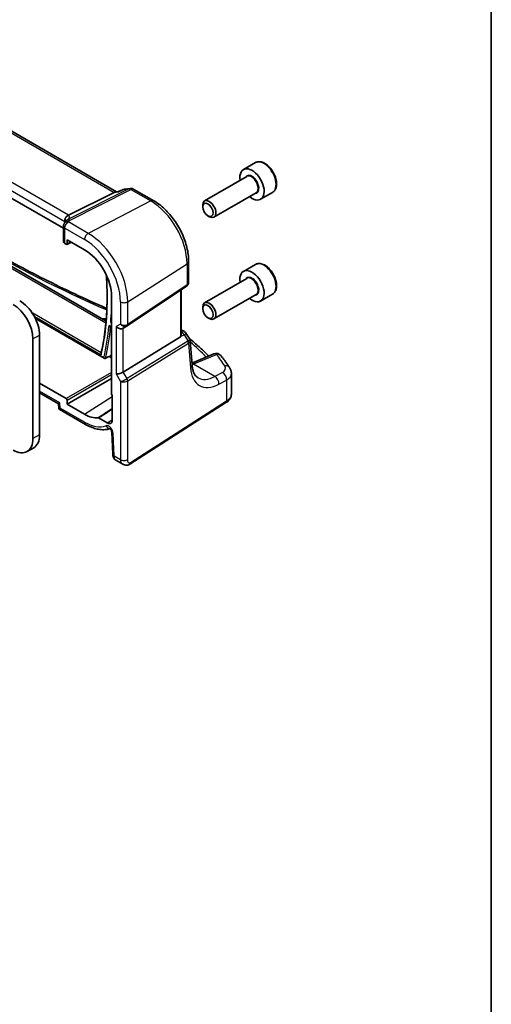
# Model space of a CAD drawing. Units: millimetres. Extents: x 22 to 3190, y 12 to 714.
# Drawn here: x 533 to 608, y 133 to 291 of the extents above; entities that cross this region are included whole.
import ezdxf

# ---------------------------------------------------------------- set-up
doc = ezdxf.new("R2010")
doc.units = ezdxf.units.MM
doc.header["$LTSCALE"] = 1.5
for name, color, linetype, lineweight in [('Border (ISO)', 7, 'Continuous', 35), ('Visible (ISO)', 7, 'Continuous', 35), ('Visible Narrow (ISO)', 7, 'Continuous', 25)]:
    doc.layers.add(name, color=color, linetype=linetype, lineweight=lineweight)

# ---------------------------------------------------------------- blocks, each defined once
blk = doc.blocks.new('図面枠 tk図枠')
at = {"layer": 'Border (ISO)'}
blk.add_line((405.5, 289), (405.5, 8), dxfattribs=at)

msp = doc.modelspace()

# ---------------------------------------------------------------- linework, layer by layer
at = {"layer": 'Visible (ISO)'}
for p, q in [((548.1495, 263.6338), (491.3261, 296.4404)), ((539.6198, 257.796), (483.2185, 290.3589)), ((491.5533, 274.5956), (546.459, 242.8962)), ((570.404, 268.3116), (568.4948, 267.2093)), ((569.0491, 266.086), (562.2657, 262.1695)), ((548.4744, 263.6685), (549.0811, 263.9619)), ((549.4019, 264.0551), (550.3062, 264.1596)), ((550.9209, 264.0322), (554.1064, 262.1931)), ((540.4525, 259.8812), (547.7772, 263.5522)), ((548.4822, 263.6722), (547.9799, 263.6142)), ((570.5491, 263.4879), (563.7657, 259.5715)), ((573.154, 263.5485), (571.2448, 262.4462)), ((561.955, 261.2324), (561.955, 261.4829)), ((562.7988, 259.771), (563.0157, 259.6458)), ((539.6198, 258.1052), (539.6198, 255.6448)), ((539.8486, 258.8902), (539.8486, 258.7046)), ((540.2031, 255.3012), (540.2031, 255.9546)), ((540.2031, 255.9546), (542.9998, 254.34)), ((539.8395, 255.348), (540.0619, 255.2196)), ((540.1564, 255.2069), (540.9015, 255.5514)), ((559.7064, 252.4936), (559.7064, 249.141)), ((570.4041, 251.9816), (568.4949, 250.8794)), ((569.0492, 249.756), (562.2657, 245.8396)), ((549.8339, 242.1254), (559.3556, 248.4827)), ((547.3521, 246.8016), (547.3522, 231.2118)), ((558.5184, 240.6407), (558.5183, 247.9237)), ((570.5492, 247.1579), (563.7657, 243.2415)), ((573.1541, 247.2185), (571.2449, 246.1162)), ((561.9551, 244.9025), (561.9551, 245.1529)), ((535.1163, 243.3037), (546.1557, 236.9302)), ((562.7989, 243.441), (563.0157, 243.3158)), ((547.0727, 242.0346), (547.3521, 241.8733)), ((549.1919, 241.7531), (549.7955, 242.1015)), ((535.7873, 240.6595), (535.7874, 224.6561)), ((549.2208, 234.7192), (558.3899, 240.3561)), ((558.5184, 241.5083), (558.9232, 241.2746)), ((559.2638, 240.9502), (559.87, 240.0093)), ((534.7267, 224.0437), (534.7266, 240.0471)), ((560.2502, 235.8816), (559.9596, 239.7423)), ((547.3521, 237.0035), (546.9737, 237.222)), ((563.7299, 237.6292), (560.2303, 236.1459)), ((566.5604, 231.2037), (566.5604, 234.5032)), ((540.062, 230.4714), (535.7873, 232.9393)), ((540.2032, 229.5734), (547.3522, 233.7008)), ((535.7873, 231.4074), (538.8307, 229.6503)), ((547.4582, 230.9926), (547.4583, 227.0285)), ((538.8307, 229.6506), (538.8629, 228.9222)), ((540.2032, 229.5734), (540.2032, 230.2268)), ((542.9999, 227.9587), (540.2032, 229.5734)), ((550.2848, 219.9401), (565.6881, 229.8169)), ((538.9629, 228.7575), (543.1656, 226.3311)), ((546.6415, 226.5569), (545.2548, 227.3575)), ((547.3602, 225.1608), (547.5199, 221.5497)), ((534.8554, 222.5961), (533.7947, 221.9837)), ((548.0022, 220.6075), (549.1572, 219.9407))]:
    msp.add_line(p, q, dxfattribs=at)
for centre, radius, start, end in [((549.5166, 263.0617), 1, 96.587279, 115.814275), ((550.4209, 263.1662), 1, 60.000281, 96.587279), ((558.4232, 240.4086), 1, 32.793888, 60.000281), ((546.2557, 237.1034), 0.2, 240.000281, 295.329597), ((564.1201, 236.7085), 1, 38.435787, 112.969947)]:
    msp.add_arc(centre, radius, start, end, dxfattribs=at)
for centre, major_axis, ratio, start_param, end_param in [((569.8698, 264.8278), (1.375, -2.3816), 0.57735027, 5.28932033, 10.41864294), ((547.9358, 262.6025), (-0.2082, -1.0048), 0.70024913, 3.36908247, 3.64713829), ((563.0157, 260.8705), (0.75, -1.299), 0.57735027, 5.49778714, 10.21017612), ((539.4784, 259.7571), (1.1295, 0.259), 0.15540866, 5.57649513, 5.71577091), ((543.2615, 256.3076), (-3.0228, 2.9305), 0.7200918, 0.17028047, 0.17868715), ((540.3698, 255.6221), (0.7498, -0.0324), 0.54637585, 3.16516912, 3.95056446), ((540.0615, 255.3834), (0.1003, -0.1737), 0.57577104, 5.49916231, 7.06721958), ((542.9998, 249.3143), (3.0775, -5.3305), 0.57735027, 0.78540383, 2.35620015), ((569.8699, 248.4978), (1.375, -2.3816), 0.57735027, 5.28932033, 10.41864294), ((531.5447, 241.8842), (2.25, -3.8971), 0.57735027, 0.78540383, 2.35620015), ((532.6053, 242.4966), (-2.25, 3.8971), 0.57735027, 3.92699648, 5.49779281), ((563.0157, 244.5405), (0.75, -1.299), 0.57735027, 5.49778714, 10.21017612), ((548.6262, 242.3502), (-0.7391, 0.4267), 0.71743774, 1.17809182, 2.74889616), ((549.4288, 242.7245), (0.4861, -0.536), 0.9793041, 6.0744149, 6.13826203), ((558.0184, 240.9585), (0.372, -0.6022), 0.55485289, 6.28200495, 6.73089242), ((-20155.3408, 13160.6991), (30533.8405, -1346.4662), 0.54625159, 5.48123189, 5.48127691), ((548.6263, 234.7581), (-0.7971, -0.2136), 0.31783296, 0.70043752, 2.32359372), ((547.4938, 231.1305), (-0.1, 0.1732), 0.57893383, 0.78677339, 2.10382776), ((539.6106, 230.1238), (-0.7798, -0.4735), 0.02266394, 5.5102092, 6.27076042), ((540.0616, 230.3081), (0.1, -0.1732), 0.57893383, 0.78677339, 2.35483066), ((542.9999, 232.9844), (3.0775, -5.3305), 0.57735027, 5.49779281, 6.0234922), ((546.6415, 227.5), (0.5775, -1.0003), 0.57735027, 5.49779281, 7.06858914), ((532.6054, 226.4932), (2.25, -3.8971), 0.57735027, 0, 0.78540383), ((531.5447, 225.8808), (2.25, -3.8971), 0.57735027, 5.49779281, 7.06858914)]:
    msp.add_ellipse(centre, major_axis=major_axis, ratio=ratio, start_param=start_param, end_param=end_param, dxfattribs=at)
for centre in [(562.7988, 260.7453), (562.7989, 244.4153)]:
    msp.add_ellipse(centre, major_axis=(-0.5966, 1.0334), ratio=0.57735027, dxfattribs=at)
for points, knots in [([(573.154, 263.5485), (573.3024, 263.6341), (573.43, 263.7545), (573.6374, 264.0534), (573.7129, 264.2356), (573.8096, 264.6567), (573.8228, 264.9006), (573.7808, 265.4174), (573.7232, 265.6909), (573.5452, 266.234), (573.4252, 266.5034), (573.1356, 267.0134), (572.9663, 267.2539), (572.5928, 267.6851), (572.3885, 267.8754), (571.9601, 268.186), (571.7359, 268.3061), (571.2894, 268.4532), (571.0663, 268.4828), (570.6937, 268.4395), (570.5406, 268.3904), (570.404, 268.3116)], [5.58468885, 5.58468885, 5.58468885, 5.58468885, 5.85048322, 5.85048322, 6.14010773, 6.14010773, 6.46820264, 6.46820264, 6.80691351, 6.80691351, 7.1430467, 7.1430467, 7.4776061, 7.4776061, 7.81352155, 7.81352155, 8.1521738, 8.1521738, 8.48177344, 8.48177344, 8.7262815, 8.7262815, 8.7262815, 8.7262815]), ([(507.3467, 268.3466), (508.5339, 267.3698), (509.7524, 266.4036), (512.2508, 264.4937), (513.5306, 263.5499), (516.1499, 261.6861), (517.4893, 260.7661), (520.2259, 258.951), (521.6231, 258.0559), (524.4735, 256.292), (525.9267, 255.4232), (528.8872, 253.7129), (530.3945, 252.8714), (533.4611, 251.217), (535.0205, 250.4041), (538.1892, 248.8079), (539.7986, 248.0246), (543.0653, 246.4887), (544.7226, 245.7361), (546.4641, 244.9725), (546.5255, 244.9456), (546.5869, 244.9188)], [-0.181190946, -0.181190946, -0.181190946, -0.181190946, -0.145020561, -0.145020561, -0.108850176, -0.108850176, -0.072679791, -0.072679791, -0.036509407, -0.036509407, -0.000339022, -0.000339022, 0.035831363, 0.035831363, 0.072001748, 0.072001748, 0.108172133, 0.108172133, 0.144342518, 0.144342518, 0.145662668, 0.145662668, 0.145662668, 0.145662668]), ([(548.4389, 263.6286), (548.4391, 263.629), (548.4393, 263.6294), (548.449, 263.6488), (548.4607, 263.6618), (548.4744, 263.6685)], [-0.0006184604, -0.0006184604, -0.0006184604, -0.0006184604, 0, 0, 0.0272996862, 0.0272996862, 0.0272996862, 0.0272996862]), ([(559.7064, 252.4936), (559.7064, 253.201), (559.6102, 253.9429), (559.2472, 255.4427), (558.98, 256.2005), (558.3007, 257.6724), (557.8885, 258.3863), (556.9534, 259.7106), (556.4308, 260.3209), (555.3134, 261.3852), (554.719, 261.8394), (554.1064, 262.1931)], [0, 0, 0, 0, 0.31415927, 0.31415927, 0.62831853, 0.62831853, 0.9424778, 0.9424778, 1.25663706, 1.25663706, 1.57079633, 1.57079633, 1.57079633, 1.57079633]), ([(539.8458, 258.9639), (539.8389, 259.0599), (539.8482, 259.1606), (539.9007, 259.3546), (539.9417, 259.4457), (540.043, 259.5981), (540.0982, 259.6604), (540.2229, 259.7665), (540.2914, 259.8092), (540.3635, 259.8401)], [0, 0, 0, 0, 0.031383652, 0.031383652, 0.061233626, 0.061233626, 0.086352833, 0.086352833, 0.111691649, 0.111691649, 0.111691649, 0.111691649]), ([(539.9248, 258.8268), (539.9371, 258.8475), (539.9488, 258.8656), (539.9717, 258.899), (539.9828, 258.9142), (540.0045, 258.9426), (540.0152, 258.9558), (540.0362, 258.9809), (540.0467, 258.9927), (540.0674, 259.0154), (540.0777, 259.0262), (540.088, 259.0367)], [0, 0, 0, 0, 0.0030534419, 0.0030534419, 0.0061068838, 0.0061068838, 0.0091603257, 0.0091603257, 0.0122137676, 0.0122137676, 0.0152672095, 0.0152672095, 0.0152672095, 0.0152672095]), ([(540.128, 259.0816), (540.1279, 259.0816), (540.1253, 259.0778), (540.1132, 259.0633), (540.1026, 259.0514), (540.088, 259.0367)], [-0.7145873272, -0.7145873272, -0.7145873272, -0.7145873272, -0.6695221992, -0.6695221992, -0.6151744291, -0.6151744291, -0.6151744291, -0.6151744291]), ([(539.7961, 258.6323), (539.7596, 258.5846), (539.7377, 258.5464), (539.7016, 258.477), (539.6883, 258.4459), (539.6656, 258.3853), (539.6563, 258.3558), (539.6404, 258.2944), (539.6337, 258.2626), (539.6235, 258.1917), (539.6198, 258.153), (539.6198, 258.1052)], [-0.00846350435, -0.00846350435, -0.00846350435, -0.00846350435, -0.00676949823, -0.00676949823, -0.00507549211, -0.00507549211, -0.00338148598, -0.00338148598, -0.00168747986, -0.00168747986, 0.00000652626, 0.00000652626, 0.00000652626, 0.00000652626]), ([(539.7961, 258.6323), (539.8051, 258.6439), (539.8137, 258.6556), (539.8306, 258.6788), (539.8388, 258.6903), (539.8547, 258.7134), (539.8624, 258.7249), (539.8773, 258.7478), (539.8845, 258.7592), (539.8985, 258.7819), (539.9052, 258.7933), (539.9118, 258.8045)], [-1.1739448934, -1.1739448934, -1.1739448934, -1.1739448934, -1.1565158242, -1.1565158242, -1.139086755, -1.139086755, -1.1216576858, -1.1216576858, -1.1042286166, -1.1042286166, -1.0867995474, -1.0867995474, -1.0867995474, -1.0867995474]), ([(573.1541, 247.2185), (573.3025, 247.3042), (573.4301, 247.4245), (573.6375, 247.7235), (573.713, 247.9056), (573.8097, 248.3267), (573.8229, 248.5707), (573.7809, 249.0874), (573.7233, 249.361), (573.5452, 249.904), (573.4253, 250.1734), (573.1357, 250.6834), (572.9664, 250.924), (572.5929, 251.3551), (572.3886, 251.5454), (571.9602, 251.8561), (571.736, 251.9761), (571.2895, 252.1233), (571.0664, 252.1528), (570.6938, 252.1095), (570.5406, 252.0604), (570.4041, 251.9816)], [5.58468885, 5.58468885, 5.58468885, 5.58468885, 5.85048322, 5.85048322, 6.14010773, 6.14010773, 6.46820264, 6.46820264, 6.80691351, 6.80691351, 7.1430467, 7.1430467, 7.4776061, 7.4776061, 7.81352155, 7.81352155, 8.1521738, 8.1521738, 8.48177344, 8.48177344, 8.7262815, 8.7262815, 8.7262815, 8.7262815]), ([(545.6551, 237.6811), (545.9129, 238.8081), (546.1201, 239.9786), (546.4313, 242.3968), (546.5353, 243.6444), (546.639, 246.2062), (546.6387, 247.5203), (546.5683, 249.3216), (546.5442, 249.7844), (546.514, 250.2502)], [6.053953387, 6.053953387, 6.053953387, 6.053953387, 6.145743612, 6.145743612, 6.237533837, 6.237533837, 6.329324062, 6.329324062, 6.360760269, 6.360760269, 6.360760269, 6.360760269]), ([(559.7064, 249.141), (559.7064, 249.0911), (559.7019, 249.0404), (559.6828, 248.9392), (559.6682, 248.8889), (559.6287, 248.7915), (559.6038, 248.7445), (559.5452, 248.6569), (559.5115, 248.6162), (559.4377, 248.5432), (559.3976, 248.5108), (559.3556, 248.4827)], [-0.785400996, -0.785400996, -0.785400996, -0.785400996, -0.638792772, -0.638792772, -0.492184548, -0.492184548, -0.345576325, -0.345576325, -0.198968101, -0.198968101, -0.052359878, -0.052359878, -0.052359878, -0.052359878]), ([(545.8266, 243.2613), (545.889, 243.2554), (545.9496, 243.2515), (546.0661, 243.2478), (546.1219, 243.248), (546.1756, 243.2499)], [0.501065312, 0.501065312, 0.501065312, 0.501065312, 0.5295635098, 0.5295635098, 0.5576824573, 0.5576824573, 0.5576824573, 0.5576824573]), ([(546.4897, 243.2705), (546.4677, 243.2684), (546.4457, 243.2665), (546.3401, 243.2578), (546.2574, 243.2529), (546.1756, 243.2499)], [-1.313423375, -1.313423375, -1.313423375, -1.313423375, -1.3014820465, -1.3014820465, -1.2559700921, -1.2559700921, -1.2559700921, -1.2559700921]), ([(546.9411, 242.1782), (546.9416, 242.1774), (546.942, 242.1766), (546.9552, 242.1524), (546.9701, 242.1302), (547.0027, 242.0904), (547.0204, 242.0725), (547.0502, 242.0489), (547.0613, 242.0412), (547.0727, 242.0346)], [-0.0002694137, -0.0002694137, -0.0002694137, -0.0002694137, 0, 0, 0.0079999218, 0.0079999218, 0.0156902562, 0.0156902562, 0.0199814959, 0.0199814959, 0.0199814959, 0.0199814959]), ([(547.2082, 242.6821), (547.2087, 242.6823), (547.2092, 242.6826), (547.2267, 242.691), (547.2464, 242.7007), (547.2885, 242.7221), (547.3112, 242.7337), (547.3408, 242.7492), (547.3464, 242.7522), (547.3521, 242.7552)], [-0.0786048641, -0.0786048641, -0.0786048641, -0.0786048641, -0.0783089347, -0.0783089347, -0.0686146341, -0.0686146341, -0.0594767934, -0.0594767934, -0.0573843439, -0.0573843439, -0.0573843439, -0.0573843439]), ([(558.5184, 240.6407), (558.5184, 240.6354), (558.5183, 240.6302), (558.5168, 240.5853), (558.5105, 240.5439), (558.4983, 240.505)], [0.2767057994, 0.2767057994, 0.2767057994, 0.2767057994, 0.2784781827, 0.2784781827, 0.2919483045, 0.2919483045, 0.2919483045, 0.2919483045]), ([(559.7956, 240.1248), (560.0828, 239.8944), (560.3643, 239.6618), (561.1397, 239.0008), (561.6202, 238.5673), (562.3699, 237.8499), (562.6515, 237.5702), (562.9248, 237.288)], [0.168690319, 0.168690319, 0.168690319, 0.168690319, 0.198283464, 0.198283464, 0.251981271, 0.251981271, 0.285759736, 0.285759736, 0.285759736, 0.285759736]), ([(559.87, 240.0093), (559.88, 239.9938), (559.8894, 239.9776), (559.9067, 239.9439), (559.9146, 239.9264), (559.9287, 239.8907), (559.9348, 239.8724), (559.9452, 239.8354), (559.9494, 239.8167), (559.9559, 239.7793), (559.9582, 239.7607), (559.9596, 239.7423)], [-1.017820639, -1.017820639, -1.017820639, -1.017820639, -0.980363999, -0.980363999, -0.94290736, -0.94290736, -0.90545072, -0.90545072, -0.867994081, -0.867994081, -0.830537441, -0.830537441, -0.830537441, -0.830537441]), ([(545.6881, 237.4656), (545.6878, 237.4663), (545.6874, 237.4671), (545.6741, 237.4947), (545.664, 237.5232), (545.6512, 237.5801), (545.6482, 237.6086), (545.6499, 237.6515), (545.6518, 237.6666), (545.6551, 237.6811)], [-0.0002550731, -0.0002550731, -0.0002550731, -0.0002550731, 0, 0, 0.0089709671, 0.0089709671, 0.0175520228, 0.0175520228, 0.0223342481, 0.0223342481, 0.0223342481, 0.0223342481]), ([(566.2895, 235.3973), (566.2056, 235.5279), (566.12, 235.6581), (565.9454, 235.918), (565.8563, 236.0475), (565.6749, 236.306), (565.5824, 236.4349), (565.3942, 236.6919), (565.2984, 236.8201), (565.1034, 237.0757), (565.0042, 237.2031), (564.9034, 237.3301)], [-0.4488896626, -0.4488896626, -0.4488896626, -0.4488896626, -0.4340352404, -0.4340352404, -0.4191808181, -0.4191808181, -0.4043263959, -0.4043263959, -0.3894719737, -0.3894719737, -0.3746175515, -0.3746175515, -0.3746175515, -0.3746175515]), ([(561.2058, 233.8076), (561.1141, 233.8606), (561.0276, 233.9258), (560.8609, 234.0885), (560.7807, 234.1862), (560.6301, 234.4208), (560.5598, 234.5577), (560.4359, 234.8716), (560.3823, 235.0485), (560.2981, 235.4391), (560.2674, 235.6526), (560.2502, 235.8816)], [-0.785400996, -0.785400996, -0.785400996, -0.785400996, -0.645774089, -0.645774089, -0.506147183, -0.506147183, -0.366520276, -0.366520276, -0.226893369, -0.226893369, -0.087266463, -0.087266463, -0.087266463, -0.087266463]), ([(566.2895, 235.3973), (566.3215, 235.3476), (566.3515, 235.2957), (566.4067, 235.1874), (566.4319, 235.1311), (566.4765, 235.0142), (566.4958, 234.9537), (566.5273, 234.8293), (566.5396, 234.7653), (566.5561, 234.6354), (566.5604, 234.5694), (566.5604, 234.5032)], [0.448889663, 0.448889663, 0.448889663, 0.448889663, 0.516190796, 0.516190796, 0.58349193, 0.58349193, 0.650793064, 0.650793064, 0.718094197, 0.718094197, 0.785395331, 0.785395331, 0.785395331, 0.785395331]), ([(565.6881, 229.8169), (565.7887, 229.8814), (565.8832, 229.9515), (566.0581, 230.1035), (566.1384, 230.1853), (566.2817, 230.3611), (566.3446, 230.4551), (566.4489, 230.6544), (566.4901, 230.7598), (566.5459, 230.978), (566.5604, 231.0908), (566.5604, 231.2037)], [0.052359878, 0.052359878, 0.052359878, 0.052359878, 0.198968101, 0.198968101, 0.345576325, 0.345576325, 0.492184548, 0.492184548, 0.638792772, 0.638792772, 0.785400996, 0.785400996, 0.785400996, 0.785400996]), ([(538.9629, 228.7575), (538.9532, 228.7631), (538.943, 228.7701), (538.9229, 228.7873), (538.913, 228.7975), (538.8954, 228.8204), (538.8876, 228.8332), (538.8754, 228.8594), (538.8709, 228.8728), (538.8649, 228.8986), (538.8634, 228.9109), (538.8629, 228.9222)], [0.785395331, 0.785395331, 0.785395331, 0.785395331, 0.7903652867, 0.7903652867, 0.7953352423, 0.7953352423, 0.800305198, 0.800305198, 0.8052751536, 0.8052751536, 0.8102451093, 0.8102451093, 0.8102451093, 0.8102451093]), ([(543.1656, 226.3311), (543.4413, 226.1719), (543.7197, 226.0329), (544.2791, 225.7989), (544.56, 225.7039), (545.121, 225.5618), (545.401, 225.5148), (545.9557, 225.4733), (546.2305, 225.4788), (546.7068, 225.5389), (546.9108, 225.5822), (547.1086, 225.6428)], [4.71238898, 4.71238898, 4.71238898, 4.71238898, 4.849203094, 4.849203094, 4.986017207, 4.986017207, 5.12283132, 5.12283132, 5.259645433, 5.259645433, 5.365556886, 5.365556886, 5.365556886, 5.365556886]), ([(545.184, 227.3764), (545.1947, 227.3774), (545.2062, 227.3762), (545.2301, 227.3699), (545.2424, 227.3646), (545.2548, 227.3575)], [0, 0, 0, 0, 0.0052574016, 0.0052574016, 0.0105148198, 0.0105148198, 0.0105148198, 0.0105148198]), ([(547.3602, 225.1608), (547.3597, 225.1703), (547.3585, 225.1839), (547.3528, 225.218), (547.3482, 225.2388), (547.3346, 225.2863), (547.3254, 225.3133), (547.3018, 225.3708), (547.2872, 225.4014), (547.2539, 225.4623), (547.235, 225.4925), (547.1957, 225.5481), (547.1753, 225.5735), (547.1368, 225.6164), (547.1186, 225.6342), (547.0876, 225.6612), (547.0745, 225.6711), (547.0556, 225.6837), (547.0494, 225.687), (547.0476, 225.6879), (547.0474, 225.6879), (547.0474, 225.6879)], [0.05235988, 0.05235988, 0.05235988, 0.05235988, 0.21017926, 0.21017926, 0.37622796, 0.37622796, 0.55516682, 0.55516682, 0.74605728, 0.74605728, 0.94298193, 0.94298193, 1.13713019, 1.13713019, 1.3203755, 1.3203755, 1.48941302, 1.48941302, 1.64814078, 1.64814078, 1.67526834, 1.67526834, 1.67526834, 1.67526834]), ([(548.0022, 220.6075), (547.9246, 220.6523), (547.8547, 220.7108), (547.7337, 220.8466), (547.6826, 220.9262), (547.5947, 221.1115), (547.5622, 221.2209), (547.5303, 221.4037), (547.5231, 221.4766), (547.5199, 221.5497)], [0, 0, 0, 0, 0.028572498, 0.028572498, 0.05883146, 0.05883146, 0.095569441, 0.095569441, 0.119213078, 0.119213078, 0.119213078, 0.119213078]), ([(550.2848, 219.9401), (550.1841, 219.8756), (550.0713, 219.8291), (549.8455, 219.7808), (549.7303, 219.7759), (549.4947, 219.8018), (549.3719, 219.8362), (549.2235, 219.9044), (549.1899, 219.9218), (549.1572, 219.9407)], [0, 0, 0, 0, 0.038621556, 0.038621556, 0.075624376, 0.075624376, 0.115878621, 0.115878621, 0.127885641, 0.127885641, 0.127885641, 0.127885641])]:
    msp.add_open_spline(points, degree=3, knots=knots, dxfattribs=at)
msp.add_open_spline([(539.8486, 258.8902), (539.8486, 258.913), (539.8476, 258.9377), (539.8458, 258.9639)], degree=3, dxfattribs=at)
at = {"layer": 'Visible Narrow (ISO)'}
for p, q in [((490.9202, 296.3782), (547.7772, 263.5522)), ((540.4525, 259.8812), (483.8051, 292.5862)), ((483.2184, 291.5852), (539.8486, 258.8902)), ((491.396, 274.3899), (546.4337, 242.6142)), ((550.0946, 264.0965), (540.4277, 259.2516)), ((540.5888, 259.0567), (550.4579, 264.0029)), ((549.1903, 263.992), (550.0946, 264.0965)), ((550.4579, 264.0029), (553.6434, 262.1638)), ((547.7772, 263.5522), (548.4389, 263.6286)), ((553.6434, 262.1638), (543.595, 256.9705)), ((539.8395, 255.348), (539.8395, 257.7991)), ((539.8395, 257.7991), (542.9998, 255.9745)), ((543.595, 256.9705), (540.4194, 258.8039)), ((540.8316, 255.5918), (540.2031, 255.3012)), ((549.9278, 246.0018), (559.4495, 252.1073)), ((559.4495, 252.1073), (559.4496, 248.7054)), ((559.4496, 248.7054), (549.9279, 242.3481)), ((558.3899, 247.8379), (558.3899, 240.3561)), ((548.7676, 245.9843), (548.7677, 242.4319)), ((549.9279, 242.3481), (549.9278, 246.0018)), ((545.6829, 237.8035), (534.6059, 244.1987)), ((534.9191, 243.683), (545.6881, 237.4656)), ((546.1142, 237.0218), (535.0696, 243.3983)), ((547.3521, 241.9409), (546.9411, 242.1782)), ((547.2082, 242.6821), (547.3521, 242.599)), ((548.7677, 242.4319), (548.0606, 242.0236)), ((548.0606, 242.0236), (548.0606, 234.4315)), ((549.2208, 234.7192), (549.2208, 241.7697)), ((534.7266, 240.0471), (535.7873, 240.6595)), ((558.4983, 240.505), (558.9595, 240.7182)), ((558.9595, 240.7182), (559.6182, 239.6959)), ((559.5982, 239.6821), (549.8245, 233.6736)), ((549.9279, 233.3256), (559.7016, 239.3341)), ((559.7016, 239.3341), (559.9962, 235.4202)), ((560.5522, 236.0191), (564.1817, 237.5575)), ((563.8829, 234.018), (560.4734, 235.9864)), ((547.3522, 234.6804), (540.062, 230.4714)), ((540.2032, 230.2268), (547.3522, 234.3542)), ((548.0606, 234.4315), (548.7677, 233.2067)), ((549.8245, 233.6736), (549.2208, 234.7192)), ((565.1083, 234.6731), (563.8829, 234.018)), ((548.7677, 233.2067), (548.7678, 220.6728)), ((549.928, 220.6904), (549.9279, 233.3256)), ((564.5644, 232.7827), (565.7898, 233.4378)), ((565.7898, 233.4378), (565.7898, 230.0447)), ((539.0449, 229.7972), (535.7873, 231.6779)), ((542.9999, 227.9587), (547.4582, 230.8026)), ((539.0819, 228.9593), (539.0449, 229.7972)), ((565.7898, 230.0447), (550.3865, 220.1679)), ((542.9999, 226.6973), (539.0819, 228.9593)), ((546.6415, 226.5569), (547.4583, 227.0779)), ((535.7874, 224.6561), (534.7267, 224.0437)), ((547.7534, 221.2585), (547.5937, 224.8696)), ((548.7678, 220.6728), (547.7534, 221.2585))]:
    msp.add_line(p, q, dxfattribs=at)
for centre, major_axis, ratio, start_param, end_param in [((571.779, 265.93), (-1.375, 2.3816), 0.57735027, 3.14159265, 6.28318531), ((650.5106, 318.3567), (174.6422, -7.5365), 0.54637585, 3.77334583, 4.09874797), ((569.8698, 264.8278), (0.8, -1.3856), 0.57735027, 5.92776411, 9.78019916), ((569.7991, 264.7869), (-0.75, 1.299), 0.57735027, 3.14159265, 6.28318531), ((549.5166, 263.0617), (-0.4355, 0.9002), 0.5535743, 6.08062929, 6.28318531), ((549.5166, 263.0617), (-0.1147, 0.9934), 0.79211916, 0, 0.27805582), ((550.4209, 263.1662), (-0.1147, 0.9934), 0.79211916, 0, 0.27805582), ((550.4209, 263.1662), (-0.4481, 0.894), 0.59834273, 5.53287284, 6.07253319), ((550.4209, 263.1662), (0.5, 0.866), 0.57735354, 0, 0.73303545), ((553.6064, 261.3271), (0.5, 0.866), 0.57735354, 0, 0.73303545), ((553.6434, 255.4594), (4.1056, -7.1111), 0.57735027, 0.78540383, 2.35620015), ((540.561, 258.4291), (-0.6493, 0.3754), 0.80560744, 5.10953041, 6.28318531), ((540.5698, 258.4441), (-0.645, 0.3828), 0.82134217, 5.16886799, 6.28318531), ((534.8092, 257.7852), (5.7905, 1.8665), 0.17781607, 5.97507589, 6.5180423), ((535.098, 260.1567), (-5.7484, 0.2481), 0.54637585, 2.77661956, 2.86376491), ((540.3698, 258.1052), (-0.75, 0), 0.577347, 0, 0.78539533), ((540.3916, 258.1764), (-0.5955, 0.4559), 0.78262894, 5.21220623, 6.28318531), ((535.0703, 257.041), (4.9952, 1.8321), 0.11884556, 0.12709069, 0.25721405), ((543.5654, 256.3011), (0.4, 0.6928), 0.57735354, 0.73303545, 2.35619166), ((542.9998, 249.3143), (4.0785, -7.0641), 0.57735027, 0.78540383, 2.35620015), ((543.5951, 249.658), (-4.4779, 7.756), 0.57735027, 3.92699648, 5.49779281), ((558.7064, 252.4936), (1, 0), 0.577347, 5.55014419, 6.28318531), ((571.7791, 249.6001), (-1.375, 2.3816), 0.57735027, 3.14159265, 6.28318531), ((509.3828, 268.3146), (-26.3762, 45.6849), 0.57735027, 3.69535317, 4.00302549), ((569.8699, 248.4978), (0.8, -1.3856), 0.57735027, 5.92776411, 9.78019916), ((569.7992, 248.457), (-0.75, 1.299), 0.57735027, 3.14159265, 6.28318531), ((559.078, 248.8986), (0.2776, -0.4158), 0.59411991, 0, 0.74669515), ((558.7064, 249.2606), (-0.9884, 0.2242), 0.67851683, 2.56126732, 3.29430844), ((509.3828, 268.3146), (26.8473, -46.5009), 0.57735027, 0.69875019, 0.80067608), ((549.3333, 246.3109), (0.8, 0), 0.577347, 3.92698798, 5.55014419), ((546.2124, 242.2506), (-0.0367, 0.9993), 0.56267668, 5.81887211, 6.28318531), ((509.3828, 268.3146), (26.6973, -46.2411), 0.57735027, 0.5519362, 0.68309943), ((509.5168, 268.392), (-26.7972, 46.4141), 0.57735027, 3.69352885, 3.81996464), ((548.2945, 248.7674), (-5.2206, -4.2294), 0.70741291, 0.73556688, 0.74415951), ((549.3333, 242.7585), (-0.7956, 0.1271), 0.65760598, 0.89006721, 2.51322342), ((549.3333, 242.7585), (0.5665, -0.5778), 0.79807195, 4.50975932, 6.08056366), ((549.5563, 242.5412), (0.2776, -0.4158), 0.59411991, 0, 0.74669515), ((558.4232, 240.4086), (0.5, 0.866), 0.57735354, 0, 0.65035146), ((558.4232, 240.4086), (-0.4197, 0.9077), 0.61772608, 4.76837038, 5.50424487), ((558.4232, 240.4086), (0.8406, 0.5416), 0.03841035, 5.37929172, 6.28318531), ((559.1971, 240.2664), (0.4143, -0.5755), 0.55600042, 6.24266227, 6.30442887), ((559.33, 239.5272), (0.2619, -0.4259), 0.61914579, 0.76944634, 1.5537093), ((558.9706, 239.559), (-0.902, -0.4459), 0.21175725, 2.26178613, 3.16567972), ((559.35, 239.5411), (0.3074, -0.3943), 0.61561071, 0.70569919, 1.48514311), ((558.929, 240.1116), (0.923, -0.6281), 0.7006191, 6.01383005, 6.07559665), ((558.9706, 239.559), (0.9836, 0.2199), 0.50127928, 5.49360282, 6.21021321), ((519.2335, 225.8866), (48.9864, -2.1139), 0.54637585, 0.51062447, 0.61266924), ((546.2557, 237.1034), (-0.1948, 0.0455), 0.69525574, 0.93274173, 2.45117818), ((546.2557, 237.1034), (-0.1, -0.1732), 0.57735354, 5.49778431, 6.28318531), ((546.2557, 237.1034), (0.0856, -0.1808), 0.58240395, 0, 0.59813976), ((564.1201, 236.7085), (-0.3902, 0.9207), 0.59452001, 5.57203089, 6.28318531), ((564.1201, 236.7085), (0.7833, 0.6216), 0.76666494, 0, 0.95694011), ((519.2581, 229.5179), (48.9671, -3.4188), 0.52498381, 0.3731456, 0.44741771), ((559.253, 235.8065), (0.9972, 0.0751), 0.6281, 5.50480832, 6.28318531), ((565.0024, 239.164), (-3.4687, -6.6552), 0.54638239, 5.56147405, 6.95773745), ((560.4906, 235.1701), (-0.3902, 0.9207), 0.59452001, 5.57203089, 6.05824097), ((560.4118, 235.1375), (-0.3747, 0.9271), 0.58163529, 5.58191172, 5.94863442), ((557.2066, 238.1456), (4.9966, -0.3489), 0.52498381, 5.46104644, 5.48206436), ((563.622, 235.4532), (1.9987, -0.1395), 0.52498381, 5.58678412, 6.65633091), ((565.4482, 234.8568), (0.8413, 0.5405), 0.79205442, 0, 1.03476656), ((564.2593, 239.5503), (2.9706, 5.7878), 0.54150633, 3.11483101, 3.81295987), ((563.8213, 233.169), (-0.4715, 0.8819), 0.65472337, 3.94944645, 5.51568138), ((565.0467, 233.8241), (-0.4715, 0.8819), 0.65472337, 3.94944645, 5.51568138), ((563.5604, 234.6042), (-2.999, 0.1433), 0.54279938, 2.43447661, 3.16751773), ((549.3334, 233.5333), (-0.7292, -0.3368), 0.12579376, 0.62694327, 2.25009947), ((549.3334, 233.5333), (0.7987, 0.0937), 0.48259085, 3.87044945, 5.49360566), ((549.5563, 233.5188), (-0.2619, 0.4259), 0.61914579, 3.91103899, 4.69530196), ((563.5604, 231.2036), (3, 0), 0.577347, 5.55014419, 6.28318531), ((565.4183, 230.2378), (0.2699, -0.4209), 0.60677538, 0, 0.75781677), ((539.6476, 229.2859), (0.7839, 0.3672), 0.09778342, 3.10097956, 3.86153078), ((539.6476, 229.2859), (-0.6903, -0.5235), 0.14190234, 5.55743358, 6.34283458), ((542.9999, 232.9844), (3.85, -6.6684), 0.57735027, 5.49779281, 6.18186337), ((543.5656, 227.0239), (-0.4, -0.6928), 0.57735354, 5.49778431, 6.28318531), ((546.8876, 225.2345), (-0.5, 0.866), 0.57735027, 3.97935636, 6.18186337), ((547.0064, 226.4519), (0.2738, -0.7517), 0.81230903, 4.85447092, 5.96859004), ((548.1594, 225.1962), (-0.7992, -0.0354), 0.54633942, 0, 0.76055122), ((548.3191, 221.5851), (-0.7992, -0.0354), 0.54633942, 0, 0.76055122), ((549.3335, 220.9994), (0.8, 0), 0.577347, 3.92698798, 5.55014419), ((550.0149, 220.361), (0.2699, -0.4209), 0.60677538, 0, 0.75781677)]:
    msp.add_ellipse(centre, major_axis=major_axis, ratio=ratio, start_param=start_param, end_param=end_param, dxfattribs=at)
for points in [[(548.4389, 263.6286), (548.6893, 263.7497), (548.9398, 263.8709), (549.1903, 263.992)], [(540.5888, 259.0567), (540.5818, 259.0677), (540.5748, 259.0782), (540.5677, 259.0883)], [(545.9683, 243.1795), (546.1272, 243.1599), (546.2821, 243.1508), (546.4313, 243.1534)], [(560.2481, 235.9103), (560.3253, 235.9324), (560.4005, 235.9577), (560.4734, 235.9864)], [(547.4583, 228.8674), (546.7002, 228.3703), (545.9421, 227.8733), (545.184, 227.3764)], [(545.2548, 227.3575), (545.9894, 227.8388), (546.7239, 228.3201), (547.4583, 228.8015)]]:
    msp.add_open_spline(points, degree=3, dxfattribs=at)
for points, knots in [([(540.4277, 259.2516), (540.3475, 259.2233), (540.272, 259.1841), (540.1622, 259.1055), (540.1238, 259.0729), (540.088, 259.0367)], [-0.0282949973, -0.0282949973, -0.0282949973, -0.0282949973, -0.0200853359, -0.0200853359, -0.0152672095, -0.0152672095, -0.0152672095, -0.0152672095]), ([(540.5677, 259.0883), (540.5618, 259.0967), (540.5561, 259.1047), (540.5453, 259.1199), (540.5401, 259.1271), (540.5352, 259.1339), (540.521, 259.1535), (540.5084, 259.1703), (540.4833, 259.2016), (540.4711, 259.2153), (540.4483, 259.2376), (540.4376, 259.246), (540.4277, 259.2516)], [0, 0, 0, 0, 0.0024796601, 0.0024796601, 0.0049593203, 0.0049593203, 0.0049593203, 0.0120164683, 0.0120164683, 0.0200853359, 0.0200853359, 0.0282949973, 0.0282949973, 0.0282949973, 0.0282949973]), ([(539.8395, 257.7991), (539.8395, 257.8595), (539.8466, 257.9244), (539.883, 258.0975), (539.9229, 258.2079), (540.0252, 258.4091), (540.0864, 258.5008), (540.2366, 258.6771), (540.3286, 258.7543), (540.4194, 258.8039)], [-0.00000652626, -0.00000652626, -0.00000652626, -0.00000652626, 0.00139108786, 0.00139108786, 0.00362727045, 0.00362727045, 0.0057794124, 0.0057794124, 0.00846350435, 0.00846350435, 0.00846350435, 0.00846350435]), ([(547.3521, 237.4394), (547.3514, 237.4391), (547.3507, 237.4388), (547.35, 237.4384), (547.1415, 237.3397), (546.9329, 237.241), (546.6115, 237.0889), (546.4986, 237.0355), (546.3857, 236.9821)], [-0.170585987, -0.170585987, -0.170585987, -0.170585987, -0.170289833, -0.170289833, -0.170289833, -0.085144917, -0.085144917, -0.039040081, -0.039040081, -0.039040081, -0.039040081]), ([(548.002, 220.6079), (547.9638, 220.63), (547.9278, 220.6614), (547.8077, 220.8204), (547.7582, 221.0283), (547.7534, 221.2585)], [0.572274939, 0.572274939, 0.572274939, 0.572274939, 0.686602804, 0.686602804, 1, 1, 1, 1]), ([(548.7678, 220.6728), (548.7678, 220.5581), (548.7877, 220.4413), (548.8894, 220.1702), (549.0011, 220.0393), (549.1386, 219.9517), (549.1479, 219.9461), (549.1572, 219.9407)], [0, 0, 0, 0, 0.157562955, 0.157562955, 0.409663684, 0.409663684, 0.427688371, 0.427688371, 0.427688371, 0.427688371]), ([(550.3865, 220.1679), (550.3036, 220.1147), (550.2288, 220.1057), (550.0954, 220.1494), (550.0378, 220.2036), (549.9636, 220.3499), (549.9431, 220.4356), (549.929, 220.5803), (549.928, 220.6368), (549.928, 220.6904)], [-1, -1, -1, -1, -0.70249042, -0.70249042, -0.409663684, -0.409663684, -0.157562955, -0.157562955, 0, 0, 0, 0])]:
    msp.add_open_spline(points, degree=3, knots=knots, dxfattribs=at)

# ---------------------------------------------------------------- block references
at = {"xscale": 1.5, "yscale": 1.5, "zscale": 1.5}
msp.add_blockref('図面枠 tk図枠', (0, 0), dxfattribs=at)

doc.saveas('drawing.dxf')
